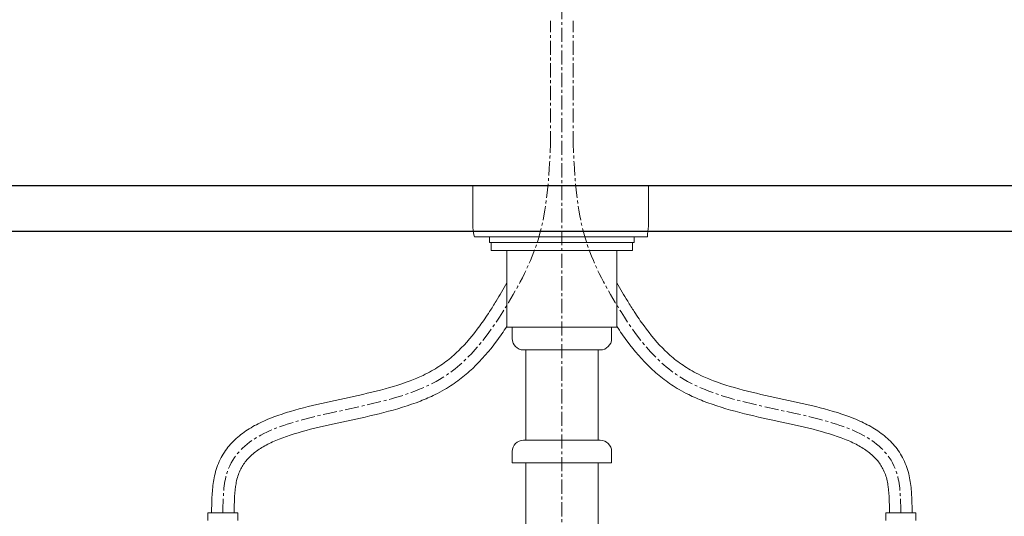
# Model space of a CAD drawing. Units: millimetres. Extents: x 117 to 4317, y 34 to 3004.
# Drawn here: x 1180 to 1616, y 1354 to 1574 of the extents above; entities that cross this region are included whole.
import ezdxf

# ---------------------------------------------------------------- set-up
doc = ezdxf.new("R2010")
doc.units = ezdxf.units.MM
doc.linetypes.add('CENTER1', pattern=[10, 6.25, -1.25, 1.25, -1.25])
for name, color, linetype, lineweight in [('中心線', 1, 'CENTER1', 0), ('止水栓', 252, 'Continuous', 15), ('洗面', 150, 'Continuous', 15), ('配管', 31, 'Continuous', 15)]:
    doc.layers.add(name, color=color, linetype=linetype, lineweight=lineweight)

msp = doc.modelspace()

# ---------------------------------------------------------------- linework, layer by layer
for p, q in [((1827.62, 1500.59), (1009.52, 1500.59)), ((1009.52, 1480.59), (1827.62, 1480.59))]:
    msp.add_line(p, q)
at = {"layer": '中心線'}
msp.add_line((1420.26, 1870.59), (1420.26, 700.7), dxfattribs=at)
for points in [[(1415.26, 1518.61), (1415.26, 1536.93), (1415.26, 1555.26), (1415.26, 1573.59)], [(1425.26, 1518.61), (1425.26, 1536.93), (1425.26, 1555.26), (1425.26, 1573.59)]]:
    msp.add_open_spline(points, degree=3, dxfattribs=at)
for points in [[(1270.26, 1355.86), (1270.37, 1361.81), (1271.17, 1404.03), (1358.54, 1394.21), (1394.5, 1443.73), (1413.31, 1479.16), (1414.56, 1504.51), (1415.26, 1518.61)], [(1570.26, 1355.86), (1570.15, 1361.81), (1569.35, 1404.03), (1481.99, 1394.21), (1446.02, 1443.73), (1427.22, 1479.16), (1425.96, 1504.51), (1425.26, 1518.61)]]:
    msp.add_open_spline(points, degree=3, knots=[0, 0, 0, 0, 16.953635, 120.210091, 163.871664, 197.179186, 238.905925, 238.905925, 238.905925, 238.905925], dxfattribs=at)
at = {"layer": '止水栓'}
for p, q in [((1276.86, 1355.86), (1263.66, 1355.86)), ((1263.66, 1352.44), (1263.66, 1355.86)), ((1276.86, 1355.86), (1276.86, 1352.44)), ((1563.66, 1355.86), (1576.86, 1355.86)), ((1563.66, 1355.86), (1563.66, 1352.44)), ((1576.86, 1352.44), (1576.86, 1355.86))]:
    msp.add_line(p, q, dxfattribs=at)
for points, knots in [([(1265.26, 1355.86), (1265.26, 1355.89), (1265.26, 1355.92), (1265.26, 1355.94), (1265.26, 1355.95), (1265.26, 1355.95), (1265.26, 1355.95), (1265.28, 1356.61), (1265.29, 1357.27), (1265.33, 1359.26), (1265.37, 1360.6), (1265.52, 1364.25), (1265.68, 1366.57), (1266.15, 1369.99), (1266.34, 1371.11), (1266.86, 1373.5), (1267.22, 1374.78), (1268.06, 1377.22), (1268.55, 1378.39), (1270.21, 1381.73), (1271.56, 1383.76), (1274.65, 1387.42), (1276.39, 1389.06), (1280.16, 1392), (1282.19, 1393.31), (1286.46, 1395.66), (1288.71, 1396.7), (1295.73, 1399.55), (1300.76, 1401.07), (1311.2, 1403.76), (1316.61, 1404.92), (1327.45, 1407.26), (1332.88, 1408.43), (1343.37, 1411.08), (1348.43, 1412.56), (1355.09, 1415.08), (1357.01, 1415.88), (1360.16, 1417.37), (1361.43, 1418.02), (1363.76, 1419.33), (1364.83, 1419.98), (1366.91, 1421.35), (1367.92, 1422.06), (1370.87, 1424.3), (1372.73, 1425.91), (1377.91, 1430.93), (1381, 1434.63), (1385.41, 1440.66), (1386.86, 1442.79), (1389.25, 1446.48), (1390.2, 1448), (1392.81, 1452.25), (1394.41, 1454.98), (1395.93, 1457.72)], [-0.089492, -0.089492, -0.089492, -0.089492, -0.007448, -0.007448, -0.007448, 0, 0, 0, 1.868982, 1.868982, 5.606945, 5.606945, 12.030467, 12.030467, 15.196425, 15.196425, 18.841524, 18.841524, 22.486623, 22.486623, 29.646791, 29.646791, 36.806959, 36.806959, 43.967127, 43.967127, 51.127294, 51.127294, 65.493635, 65.493635, 79.859975, 79.859975, 94.226315, 94.226315, 108.592656, 108.592656, 114.706994, 114.706994, 119.098999, 119.098999, 123.072097, 123.072097, 127.045195, 127.045195, 134.991392, 134.991392, 150.220377, 150.220377, 158.158991, 158.158991, 163.600506, 163.600506, 173.193177, 173.193177, 173.193177, 173.193177]), ([(1575.26, 1355.86), (1575.26, 1355.89), (1575.26, 1355.92), (1575.26, 1355.94), (1575.26, 1355.95), (1575.26, 1355.95), (1575.26, 1355.95), (1575.25, 1356.61), (1575.24, 1357.27), (1575.19, 1359.26), (1575.16, 1360.6), (1575, 1364.25), (1574.84, 1366.57), (1574.37, 1369.99), (1574.18, 1371.11), (1573.66, 1373.5), (1573.31, 1374.78), (1572.46, 1377.22), (1571.97, 1378.39), (1570.32, 1381.73), (1568.97, 1383.76), (1565.88, 1387.42), (1564.14, 1389.06), (1560.37, 1392), (1558.34, 1393.31), (1554.06, 1395.66), (1551.82, 1396.7), (1544.8, 1399.55), (1539.76, 1401.07), (1529.32, 1403.76), (1523.91, 1404.92), (1513.07, 1407.26), (1507.64, 1408.43), (1497.15, 1411.08), (1492.09, 1412.56), (1485.43, 1415.08), (1483.52, 1415.88), (1480.37, 1417.37), (1479.09, 1418.02), (1476.76, 1419.33), (1475.7, 1419.98), (1473.62, 1421.35), (1472.61, 1422.06), (1469.65, 1424.3), (1467.79, 1425.91), (1462.61, 1430.93), (1459.52, 1434.63), (1455.12, 1440.66), (1453.67, 1442.79), (1451.28, 1446.48), (1450.32, 1448), (1447.72, 1452.25), (1446.11, 1454.98), (1444.59, 1457.72)], [-0.089492, -0.089492, -0.089492, -0.089492, -0.007448, -0.007448, -0.007448, 0, 0, 0, 1.868982, 1.868982, 5.606945, 5.606945, 12.030467, 12.030467, 15.196425, 15.196425, 18.841524, 18.841524, 22.486623, 22.486623, 29.646791, 29.646791, 36.806959, 36.806959, 43.967127, 43.967127, 51.127294, 51.127294, 65.493635, 65.493635, 79.859975, 79.859975, 94.226315, 94.226315, 108.592656, 108.592656, 114.706994, 114.706994, 119.098999, 119.098999, 123.072097, 123.072097, 127.045195, 127.045195, 134.991392, 134.991392, 150.220377, 150.220377, 158.158991, 158.158991, 163.600506, 163.600506, 173.193177, 173.193177, 173.193177, 173.193177]), ([(1275.26, 1355.86), (1275.28, 1356.48), (1275.29, 1357.1), (1275.33, 1359.01), (1275.36, 1360.28), (1275.51, 1363.63), (1275.65, 1365.65), (1276.02, 1368.38), (1276.17, 1369.22), (1276.56, 1371.02), (1276.81, 1371.95), (1277.43, 1373.7), (1277.79, 1374.53), (1278.94, 1376.78), (1279.85, 1378.11), (1282, 1380.59), (1283.25, 1381.75), (1286.1, 1383.92), (1287.69, 1384.94), (1291.21, 1386.83), (1293.13, 1387.71), (1299.33, 1390.19), (1304.03, 1391.6), (1314.1, 1394.16), (1319.46, 1395.31), (1330.41, 1397.67), (1336.01, 1398.88), (1347.05, 1401.72), (1352.5, 1403.34), (1359.9, 1406.24), (1362.06, 1407.18), (1365.6, 1408.92), (1367.02, 1409.67), (1370.72, 1411.82), (1372.9, 1413.29), (1377.03, 1416.42), (1378.98, 1418.09), (1384.74, 1423.54), (1388.19, 1427.6), (1392.94, 1433.98), (1394.45, 1436.17), (1395.91, 1438.38)], [0.089518, 0.089518, 0.089518, 0.089518, 1.866534, 1.866534, 5.599603, 5.599603, 12.024342, 12.024342, 15.08995, 15.08995, 18.988696, 18.988696, 22.887442, 22.887442, 30.055842, 30.055842, 37.224242, 37.224242, 44.392642, 44.392642, 51.561042, 51.561042, 66.061557, 66.061557, 80.562071, 80.562071, 95.062586, 95.062586, 109.563101, 109.563101, 115.725841, 115.725841, 119.977681, 119.977681, 127.068126, 127.068126, 134.158571, 134.158571, 149.204637, 149.204637, 156.832562, 156.832562, 156.832562, 156.832562]), ([(1565.26, 1355.86), (1565.25, 1356.48), (1565.24, 1357.1), (1565.2, 1359.01), (1565.16, 1360.28), (1565.02, 1363.63), (1564.87, 1365.65), (1564.5, 1368.38), (1564.36, 1369.22), (1563.97, 1371.02), (1563.71, 1371.95), (1563.09, 1373.7), (1562.74, 1374.53), (1561.58, 1376.78), (1560.67, 1378.11), (1558.52, 1380.59), (1557.27, 1381.75), (1554.43, 1383.92), (1552.83, 1384.94), (1549.32, 1386.83), (1547.4, 1387.71), (1541.2, 1390.19), (1536.49, 1391.6), (1526.43, 1394.16), (1521.07, 1395.31), (1510.11, 1397.67), (1504.52, 1398.88), (1493.47, 1401.72), (1488.03, 1403.34), (1480.63, 1406.24), (1478.47, 1407.18), (1474.92, 1408.92), (1473.5, 1409.67), (1469.81, 1411.82), (1467.63, 1413.29), (1463.5, 1416.42), (1461.55, 1418.09), (1455.79, 1423.54), (1452.33, 1427.6), (1447.58, 1433.99), (1446.06, 1436.19), (1444.59, 1438.41)], [0.089518, 0.089518, 0.089518, 0.089518, 1.866534, 1.866534, 5.599603, 5.599603, 12.024342, 12.024342, 15.08995, 15.08995, 18.988696, 18.988696, 22.887442, 22.887442, 30.055842, 30.055842, 37.224242, 37.224242, 44.392642, 44.392642, 51.561042, 51.561042, 66.061557, 66.061557, 80.562071, 80.562071, 95.062586, 95.062586, 109.563101, 109.563101, 115.725841, 115.725841, 119.977681, 119.977681, 127.068126, 127.068126, 134.158571, 134.158571, 149.204637, 149.204637, 156.8651, 156.8651, 156.8651, 156.8651])]:
    msp.add_open_spline(points, degree=3, knots=knots, dxfattribs=at)
at = {"layer": '洗面'}
msp.add_line((1707.33, 1500.59), (1133.19, 1500.59), dxfattribs=at)
for points, knots in [([(1380.84, 1500.62), (1380.84, 1495.83), (1380.84, 1491.09), (1380.84, 1486.35), (1380.84, 1484.94), (1380.75, 1483.52), (1380.87, 1482.12)], [7, 7, 7, 7, 8, 8, 8, 9, 9, 9, 9]), ([(1380.87, 1482.12), (1380.75, 1483.52), (1380.84, 1484.94), (1380.84, 1486.35), (1380.84, 1491.09), (1380.84, 1495.83), (1380.84, 1500.62)], [4, 4, 4, 4, 5, 5, 5, 6, 6, 6, 6])]:
    msp.add_open_spline(points, degree=3, knots=knots, dxfattribs=at)
for points in [[(1458.57, 1482.82), (1458.71, 1488.71), (1458.63, 1494.61), (1458.63, 1500.59)], [(1458.63, 1500.59), (1458.63, 1494.61), (1458.71, 1488.71), (1458.57, 1482.82)], [(1380.87, 1482.12), (1380.98, 1480.72), (1381.31, 1479.33), (1381.54, 1478)], [(1381.54, 1478), (1381.31, 1479.33), (1380.98, 1480.72), (1380.87, 1482.12)], [(1458.14, 1478), (1457.91, 1479.69), (1458.53, 1481.26), (1458.57, 1482.82)], [(1458.57, 1482.82), (1458.53, 1481.26), (1457.91, 1479.69), (1458.14, 1478)], [(1381.54, 1478), (1407.07, 1478), (1432.52, 1478), (1458.14, 1478)], [(1458.14, 1478), (1432.52, 1478), (1407.07, 1478), (1381.54, 1478)]]:
    msp.add_open_spline(points, degree=3, dxfattribs=at)
at = {"layer": '配管'}
for p, q in [((1388.21, 1478), (1388.21, 1475.5)), ((1388.21, 1478), (1452.3, 1478)), ((1452.3, 1478), (1452.3, 1475.5)), ((1388.21, 1475.5), (1452.3, 1475.5)), ((1388.97, 1475.5), (1388.97, 1472)), ((1451.54, 1475.5), (1451.54, 1472)), ((1388.97, 1472), (1451.54, 1472)), ((1395.91, 1438), (1395.91, 1472)), ((1444.59, 1438), (1444.59, 1472)), ((1395.91, 1438), (1444.59, 1438)), ((1398.26, 1438), (1442.26, 1438)), ((1398.26, 1433), (1398.26, 1438)), ((1442.26, 1433), (1442.26, 1438)), ((1403.26, 1428), (1437.26, 1428)), ((1404.26, 1388), (1404.26, 1428)), ((1436.26, 1388), (1436.26, 1428)), ((1437.26, 1388), (1403.26, 1388)), ((1398.26, 1383), (1398.26, 1378)), ((1442.26, 1383), (1442.26, 1378)), ((1398.26, 1378), (1442.26, 1378)), ((1404.26, 815.59), (1404.26, 1378)), ((1436.26, 815.59), (1436.26, 1378))]:
    msp.add_line(p, q, dxfattribs=at)
for centre, start, end in [((1403.26, 1433), 180, 270), ((1437.26, 1433), 270, 0), ((1403.26, 1383), 90, 180), ((1437.26, 1383), 0, 90)]:
    msp.add_arc(centre, 5, start, end, dxfattribs=at)

doc.saveas('drawing.dxf')
